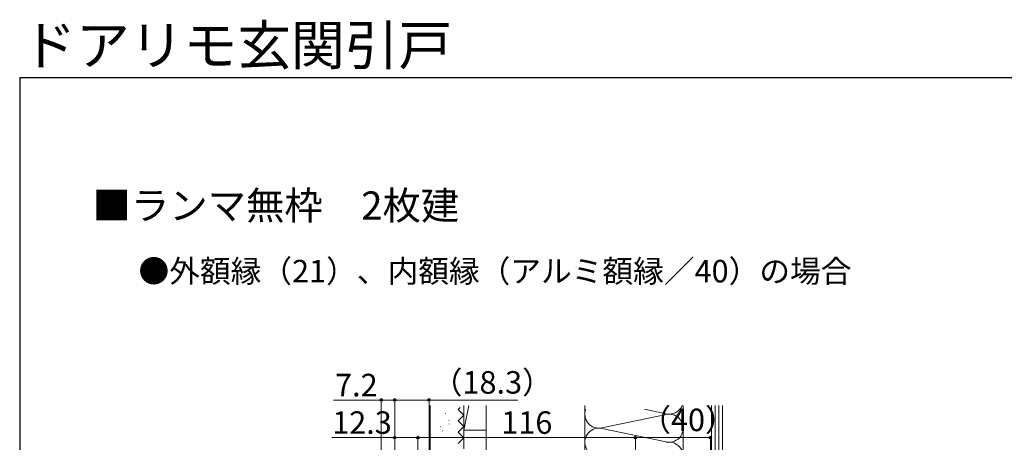
# Model space of a CAD drawing. Extents: x 105 to 1155, y 126 to 1687.
# Drawn here: x 105 to 630, y 1461 to 1687 of the extents above; entities that cross this region are included whole.
import ezdxf

# ---------------------------------------------------------------- set-up
doc = ezdxf.new("R2010")
doc.units = 0
doc.linetypes.add('YHIDDEN_1', pattern=[4, 3, -1])
for name, color, linetype, lineweight in [('USER1', 3, 'CONTINUOUS', 13), ('YKK_D', 6, 'CONTINUOUS', 13), ('YKK_ZWAK', 7, 'CONTINUOUS', 30), ('YSS_K', 3, 'CONTINUOUS', 13)]:
    doc.layers.add(name, color=color, linetype=linetype, lineweight=lineweight)
doc.styles.add('text-b', font='txt')

msp = doc.modelspace()

# ---------------------------------------------------------------- linework, layer by layer
at = {"layer": 'YKK_D'}
for p, q in [((297.8, 1484), (272.3, 1484)), ((297.8, 1368.4), (297.8, 1485)), ((305, 1484), (297.8, 1484)), ((305, 1369.36), (305, 1485)), ((305, 1420), (305, 1485)), ((305, 1484), (323.3, 1484)), ((323.3, 1370), (323.3, 1485)), ((323.3, 1484), (370.69, 1484)), ((305, 1369.5), (305, 1465)), ((317.3, 1341), (317.3, 1465)), ((433.3, 1341.5), (433.3, 1465)), ((473.3, 1351), (473.3, 1465)), ((305, 1464), (271.45, 1464)), ((317.3, 1464), (305, 1464)), ((473.3, 1464), (433.3, 1464))]:
    msp.add_line(p, q, dxfattribs=at)
at = {"layer": 'YKK_D', "ltscale": 1.5}
for p, q in [((317.3, 1420), (317.3, 1465)), ((433.3, 1420), (433.3, 1465)), ((433.3, 1464), (317.3, 1464))]:
    msp.add_line(p, q, dxfattribs=at)
at = {"layer": 'YKK_D', "linetype": 'ByBlock', "lineweight": -2}
for centre in [(297.8, 1484), (305, 1484), (305, 1484), (323.3, 1484), (305, 1464), (317.3, 1464), (317.3, 1464), (433.3, 1464), (433.3, 1464), (473.3, 1464)]:
    msp.add_circle(centre, 0.637, dxfattribs=at)
at = {"layer": 'YKK_ZWAK'}
for q in [(105, 126), (1155, 1656)]:
    msp.add_line((105, 1656), q, dxfattribs=at)
at = {"layer": 'YSS_K'}
for p, q in [((323.8, 1365.7, 0), (323.8, 1481.12, 0)), ((341.8, 1481.12, 0), (341.8, 1457.91, 0)), ((341.8, 1467.91, 0), (344.45, 1481.12, 0)), ((353.8, 1481.12, 0), (353.8, 1381.91, 0)), ((406.31, 1424), (406.31, 1481.12)), ((458.81, 1481.12), (458.81, 1424)), ((473.8, 1373), (473.8, 1481.12)), ((475.8, 1373), (475.8, 1481.12)), ((477.8, 1373), (477.8, 1481.12)), ((479.8, 1373), (479.8, 1481.12)), ((332.1, 1476.89, 0), (332.1, 1476.69, 0)), ((353.8, 1479.99, 0), (353.8, 1467.91, 0)), ((415.34, 1469.16), (449.78, 1476.34)), ((449.78, 1476.66), (438.13, 1479.09)), ((333.88, 1473.13, 0), (333.88, 1472.93, 0)), ((334.08, 1471.34, 0), (334.08, 1471.14, 0)), ((329.39, 1469.89, 0), (329.39, 1469.69, 0)), ((330.49, 1467.55, 0), (330.49, 1467.35, 0)), ((353.8, 1467.91, 0), (341.8, 1467.91, 0)), ((449.78, 1461.66), (415.34, 1468.84))]:
    msp.add_line(p, q, dxfattribs=at)
at = {"layer": 'YSS_K', "linetype": 'YHIDDEN_1', "ltscale": 1.5}
for p, q in [((338.8, 1478.91, 0), (339.89, 1479.99, 0)), ((341.8, 1475.91, 0), (338.8, 1478.91, 0)), ((338.8, 1472.91, 0), (341.8, 1475.91, 0)), ((341.8, 1469.91, 0), (338.8, 1472.91, 0)), ((338.8, 1466.91, 0), (341.8, 1469.91, 0)), ((341.8, 1463.91, 0), (338.8, 1466.91, 0)), ((338.8, 1460.91, 0), (341.8, 1463.91, 0))]:
    msp.add_line(p, q, dxfattribs=at)
at = {"layer": 'YSS_K'}
for centre, start, end in [((451.31, 1484), 258.2165, 337.452), ((413.81, 1476.5), 159.8117, 281.7835), ((451.31, 1469), 258.2165, 101.7835), ((413.81, 1461.5), 78.2165, 281.7835), ((451.31, 1454), 258.2165, 101.7835)]:
    msp.add_arc(centre, 7.5, start, end, dxfattribs=at)

# ---------------------------------------------------------------- texts
at = {"layer": 'USER1', "style": 'text-b'}
for s, height, p in [('ドアリモ玄関引戸', 21, (106.42, 1662.74)), ('■ランマ無枠\u30002枚建', 15, (143.85, 1580.27)), ('●外額縁（21）、内額縁（アルミ額縁／40）の場合', 12, (168.36, 1546.76))]:
    msp.add_text(s, height=height, dxfattribs=at).set_placement(p)
at = {"layer": 'YKK_D', "style": 'text-b'}
for s, p in [('7.2', (273.14, 1486)), ('（18.3）', (324.71, 1487.43)), ('（40）', (435.88, 1467.43)), ('12.3', (271.61, 1466)), ('116', (361.77, 1466))]:
    msp.add_text(s, height=12, dxfattribs=at).set_placement(p)

doc.saveas('drawing.dxf')
